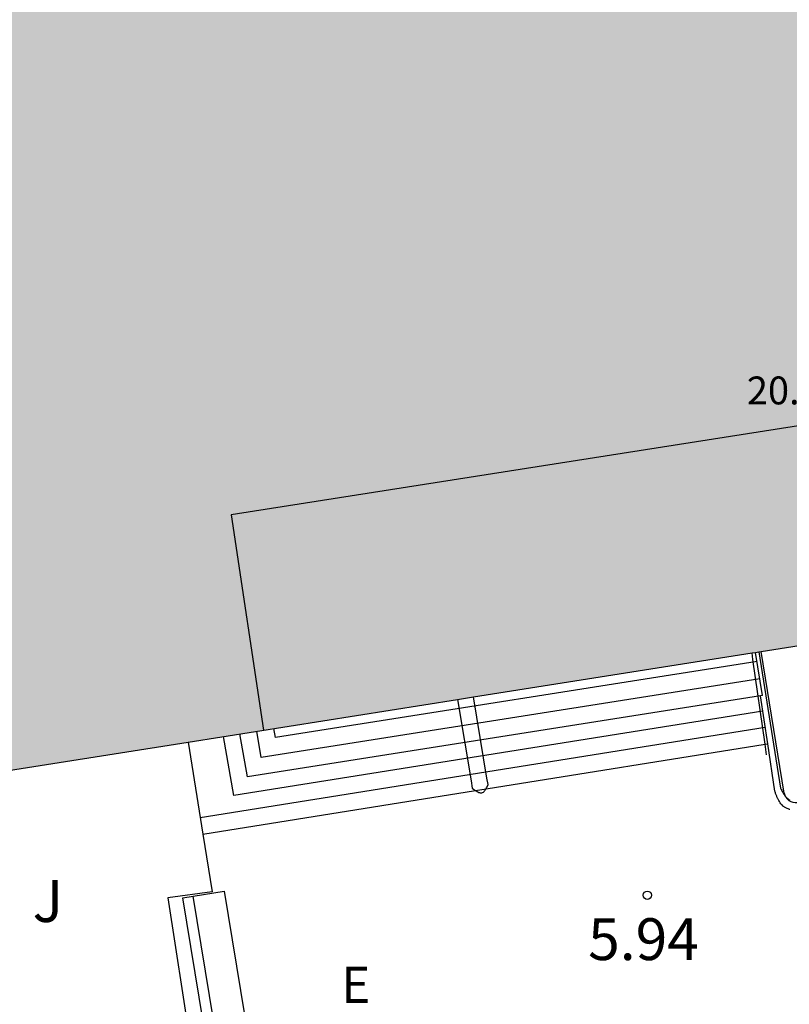
# Model space of a CAD drawing. Units: millimetres. Extents: x 582394 to 582751, y 4795289 to 4795540.
# Drawn here: x 582584 to 582597, y 4795430 to 4795448 of the extents above; entities that cross this region are included whole.
import ezdxf

# ---------------------------------------------------------------- set-up
doc = ezdxf.new("R2010")
doc.units = ezdxf.units.MM
for name, color, linetype in [('020204', 9, 'Continuous'), ('020308', 9, 'Continuous'), ('060106', 9, 'BARANDILLA'), ('060117', 9, 'Continuous'), ('060126', 9, 'Continuous'), ('060141', 9, 'Continuous'), ('060144', 9, 'Continuous'), ('070105', 6, 'Continuous'), ('080110', 9, 'Continuous'), ('080303', 9, 'Continuous'), ('090202', 1, 'Continuous'), ('100105', 3, 'Continuous'), ('100302', 7, 'Continuous'), ('220305', 1, 'Continuous'), ('990501', 21, 'Continuous')]:
    doc.layers.add(name, color=color, linetype=linetype)
doc.layers.add('080111', color=7, linetype='Continuous', lineweight=30)
doc.styles.add('ARIAL', font='ARIAL.TTF', dxfattribs={"height": 1})
doc.styles.add('ROMANS', font='romans__.ttf', dxfattribs={"height": 1})
doc.linetypes.add('BARANDILLA', pattern='A,1,[201,DONOSTI.shx,S=0.1,R=0,X=0,Y=0],1', length=2)

# ---------------------------------------------------------------- blocks, each defined once
blk = doc.blocks.new('COTAPU')
blk.add_circle((0, 0), 0.075)
blk = doc.blocks.new('BANCO')
blk.add_line((1.125, 0.1875), (-1.125, 0.1875))
blk.add_lwpolyline([(1.125, 0.75), (1.125, 0), (-1.125, 0), (-1.125, 0.75)], close=True)

msp = doc.modelspace()

# ---------------------------------------------------------------- hatches: boundary and pattern name
at = {"layer": '990501'}
h = msp.add_hatch(color=256, dxfattribs=at)
h.paths.add_polyline_path([(582621.771, 4795469.414), (582618.999, 4795468.997), (582613.076, 4795506.329), (582616.728, 4795506.91), (582611.755, 4795538.378), (582596.865, 4795535.958), (582596.893, 4795535.792), (582598.764, 4795523.724), (582600.634, 4795511.657), (582599.042, 4795511.41), (582597.449, 4795511.163), (582596.364, 4795518.105), (582595.28, 4795525.048), (582593.675, 4795524.782), (582592.07, 4795524.517), (582591.844, 4795526.05), (582591.618, 4795527.583), (582593.211, 4795527.838), (582594.804, 4795528.093), (582594.246, 4795531.662), (582593.689, 4795535.231), (582593.66, 4795535.397), (582584.643, 4795533.999), (582583.105, 4795521.697), (582587.181, 4795522.087), (582586.964, 4795523.444), (582587.512, 4795523.524), (582588.059, 4795523.604), (582589.561, 4795513.355), (582591.063, 4795503.104), (582586.117, 4795502.379), (582581.171, 4795501.654), (582580.886, 4795501.602), (582580.602, 4795501.55), (582582.883, 4795487.909), (582585.166, 4795474.267), (582578.212, 4795473.027), (582579.308, 4795466.155), (582575.842, 4795465.597), (582577.35, 4795456.194), (582577.777, 4795453.531), (582576.052, 4795453.254), (582575.746, 4795452.627), (582575.484, 4795451.962), (582575.271, 4795451.266), (582575.112, 4795450.542), (582575.011, 4795449.797), (582574.973, 4795449.038), (582574.998, 4795448.274), (582575.087, 4795447.512), (582575.24, 4795446.76), (582575.456, 4795446.026), (582575.73, 4795445.317), (582576.058, 4795444.641), (582576.435, 4795444.003), (582576.855, 4795443.408), (582577.312, 4795442.859), (582577.799, 4795442.359), (582579.525, 4795442.636), (582579.897, 4795440.319), (582580.267, 4795438.001), (582576.752, 4795437.398), (582577.951, 4795430.397), (582581.892, 4795431.049), (582581.432, 4795433.957), (582626.249, 4795441.037)])
h.paths.add_polyline_path([(582590.966, 4795469.045), (582586.137, 4795497.736), (582601.358, 4795500.148), (582605.923, 4795471.445)], flags=16)

# ---------------------------------------------------------------- linework, layer by layer
at = {"layer": '060106'}
for points in [[(582596.875, 4795434.724, 7.128), (582596.659, 4795436.244, 7.981), (582596.642, 4795436.36, 7.981)], [(582591.357, 4795435.525, 7.928), (582591.602, 4795434.069, 7.052), (582591.623, 4795433.936, 7.049), (582591.646, 4795433.918, 7.048), (582591.662, 4795433.906, 7.047), (582591.677, 4795433.895, 7.046), (582591.68, 4795433.893, 7.046)], [(582591.87, 4795433.925, 7.042), (582591.878, 4795433.941, 7.042), (582591.887, 4795433.957, 7.042), (582591.895, 4795433.973, 7.043), (582591.907, 4795433.998, 7.043), (582591.885, 4795434.114, 7.049), (582591.646, 4795435.571, 7.933)], [(582596.903, 4795434.535, 7.125), (582596.875, 4795434.724, 7.127)], [(582591.68, 4795433.893, 7.046), (582591.693, 4795433.885, 7.046), (582591.708, 4795433.875, 7.045), (582591.722, 4795433.867, 7.044), (582591.737, 4795433.86, 7.044), (582591.751, 4795433.855, 7.043), (582591.764, 4795433.851, 7.043), (582591.778, 4795433.85, 7.042), (582591.796, 4795433.852, 7.042), (582591.807, 4795433.857, 7.042), (582591.823, 4795433.866, 7.042), (582591.833, 4795433.875, 7.042), (582591.843, 4795433.886, 7.042), (582591.852, 4795433.898, 7.042), (582591.861, 4795433.911, 7.042), (582591.87, 4795433.925, 7.042)]]:
    msp.add_polyline3d(points, dxfattribs=at)
at = {"layer": '060117'}
for points in [[(582596.831, 4795435.596, 6.62), (582596.706, 4795436.37, 6.073)], [(582596.831, 4795435.596, 6.62), (582596.792, 4795435.59, 6.62)], [(582596.875, 4795434.724, 6.129), (582596.923, 4795434.732, 6.129)], [(582591.869, 4795433.923, 6.119), (582596.875, 4795434.724, 6.129)], [(582596.875, 4795434.724, 6.129), (582596.875, 4795434.724, 6.129)], [(582586.788, 4795433.11, 6.109), (582591.68, 4795433.893, 6.118)], [(582591.68, 4795433.893, 6.118), (582591.869, 4795433.923, 6.119)]]:
    msp.add_polyline3d(points, dxfattribs=at)
at = {"layer": '060126'}
for points in [[(582597.219, 4795433.848, 6.541), (582596.807, 4795436.386, 6.552)], [(582597.219, 4795433.848, 6.541), (582597.23, 4795433.809, 6.539), (582597.249, 4795433.774, 6.539), (582597.273, 4795433.742, 6.539), (582597.303, 4795433.716, 6.539), (582597.338, 4795433.696, 6.539), (582597.375, 4795433.683, 6.539), (582597.415, 4795433.677, 6.539), (582597.455, 4795433.678, 6.539)]]:
    msp.add_polyline3d(points, dxfattribs=at)
at = {"layer": '060141'}
for points in [[(582596.732, 4795436.206, 6.972), (582588.092, 4795434.841, 6.961), (582588.063, 4795435.004, 6.972)], [(582596.783, 4795435.897, 6.794), (582587.836, 4795434.484, 6.783), (582587.754, 4795434.955, 6.795)], [(582596.792, 4795435.59, 6.62), (582587.588, 4795434.136, 6.609), (582587.453, 4795434.908, 6.621)], [(582596.834, 4795435.314, 6.461), (582587.342, 4795433.804, 6.435), (582587.157, 4795434.861, 6.449)], [(582586.74, 4795433.406, 6.109), (582596.877, 4795435.029, 6.129)]]:
    msp.add_polyline3d(points, dxfattribs=at)
at = {"layer": '060144'}
msp.add_polyline3d([(582596.763, 4795436.379, 7.529), (582597.151, 4795433.934, 7.514), (582597.164, 4795433.909, 7.513), (582597.174, 4795433.893, 7.513), (582597.183, 4795433.877, 7.512), (582597.192, 4795433.861, 7.512), (582597.202, 4795433.845, 7.511), (582597.212, 4795433.83, 7.511), (582597.222, 4795433.815, 7.511), (582597.233, 4795433.8, 7.51), (582597.245, 4795433.786, 7.51), (582597.257, 4795433.772, 7.509), (582597.275, 4795433.754, 7.509), (582597.288, 4795433.742, 7.509), (582597.306, 4795433.727, 7.508), (582597.319, 4795433.718, 7.508)], dxfattribs=at)
at = {"layer": '070105'}
for points in [[(582596.923, 4795434.732, 6.244), (582596.792, 4795435.59, 6.474)], [(582597.174, 4795433.638, 6.011), (582597.158, 4795433.655, 6.011), (582597.144, 4795433.673, 6.012), (582597.132, 4795433.693, 6.013), (582597.12, 4795433.713, 6.013), (582597.114, 4795433.724, 6.013), (582597.109, 4795433.735, 6.013), (582597.104, 4795433.746, 6.014), (582597.098, 4795433.758, 6.014), (582597.094, 4795433.77, 6.014), (582597.089, 4795433.781, 6.014), (582597.084, 4795433.793, 6.015), (582597.079, 4795433.805, 6.015), (582597.075, 4795433.817, 6.015), (582597.07, 4795433.83, 6.015), (582597.066, 4795433.842, 6.015), (582597.062, 4795433.854, 6.016), (582597.057, 4795433.867, 6.016), (582597.053, 4795433.879, 6.016), (582596.923, 4795434.732, 6.244)], [(582597.174, 4795433.638, 6.011), (582597.191, 4795433.621, 6.01), (582597.21, 4795433.606, 6.009), (582597.221, 4795433.599, 6.009), (582597.233, 4795433.592, 6.008), (582597.244, 4795433.586, 6.008), (582597.257, 4795433.58, 6.007), (582597.269, 4795433.574, 6.007), (582597.282, 4795433.569, 6.006), (582597.295, 4795433.565, 6.006), (582597.309, 4795433.561, 6.005), (582597.323, 4795433.557, 6.005)]]:
    msp.add_polyline3d(points, dxfattribs=at)
at = {"layer": '080110'}
msp.add_polyline3d([(582619.135, 4795439.913, 20.355), (582618.521, 4795443.735, 20.355), (582587.295, 4795438.838, 20.401), (582587.878, 4795434.975, 20.401)], dxfattribs=at)
at = {"layer": '080111'}
for points in [[(582596.807, 4795436.386, 6.073), (582612.157, 4795438.811, 5.986)], [(582576.752, 4795437.398, 6.371), (582577.951, 4795430.397, 6.319), (582581.892, 4795431.049, 6.33), (582581.432, 4795433.957, 6.16), (582586.522, 4795434.761, 6.131)], [(582591.646, 4795435.571, 6.102), (582596.642, 4795436.36, 6.074)], [(582596.642, 4795436.36, 6.074), (582596.706, 4795436.37, 6.073)], [(582596.706, 4795436.37, 6.073), (582596.763, 4795436.379, 6.073)], [(582596.763, 4795436.379, 6.073), (582596.807, 4795436.386, 6.073)], [(582586.522, 4795434.761, 6.131), (582591.357, 4795435.525, 6.104)], [(582591.357, 4795435.525, 6.104), (582591.646, 4795435.571, 6.102)]]:
    msp.add_polyline3d(points, dxfattribs=at)
at = {"layer": '100105'}
for points in [[(582586.522, 4795434.761, 6.185), (582586.788, 4795433.11, 6.15)], [(582586.788, 4795433.11, 6.15), (582586.954, 4795432.078, 6.129), (582586.16, 4795431.97, 6.143), (582586.56, 4795429.371, 6.1)]]:
    msp.add_polyline3d(points, dxfattribs=at)

# ---------------------------------------------------------------- block references
at = {"layer": '020204', "rotation": 359.9987685839998}
msp.add_blockref('COTAPU', (582594.763, 4795432.014, 5.938), dxfattribs=at)
at = {"layer": '090202', "rotation": 279.2905681696307}
msp.add_blockref('BANCO', (582586.612, 4795430.859), dxfattribs=at)

# ---------------------------------------------------------------- texts
at = {"layer": '020308', "style": 'ARIAL'}
msp.add_text('5.94', height=0.75, rotation=359.9988, dxfattribs=at).set_placement((582593.701, 4795430.852, 5.938))
at = {"layer": '080303', "style": 'ARIAL'}
msp.add_text('20.27', height=0.5, rotation=359.9988, dxfattribs=at).set_placement((582596.549, 4795440.818, 20.273))
at = {"layer": '100302', "style": 'ARIAL'}
msp.add_text('J', height=0.75, rotation=359.9988, dxfattribs=at).set_placement((582583.734, 4795431.535))
at = {"layer": '220305', "style": 'ROMANS'}
msp.add_text('E', height=0.65, rotation=359.9988, dxfattribs=at).set_placement((582589.271, 4795430.084, 5.95))

doc.saveas('drawing.dxf')
